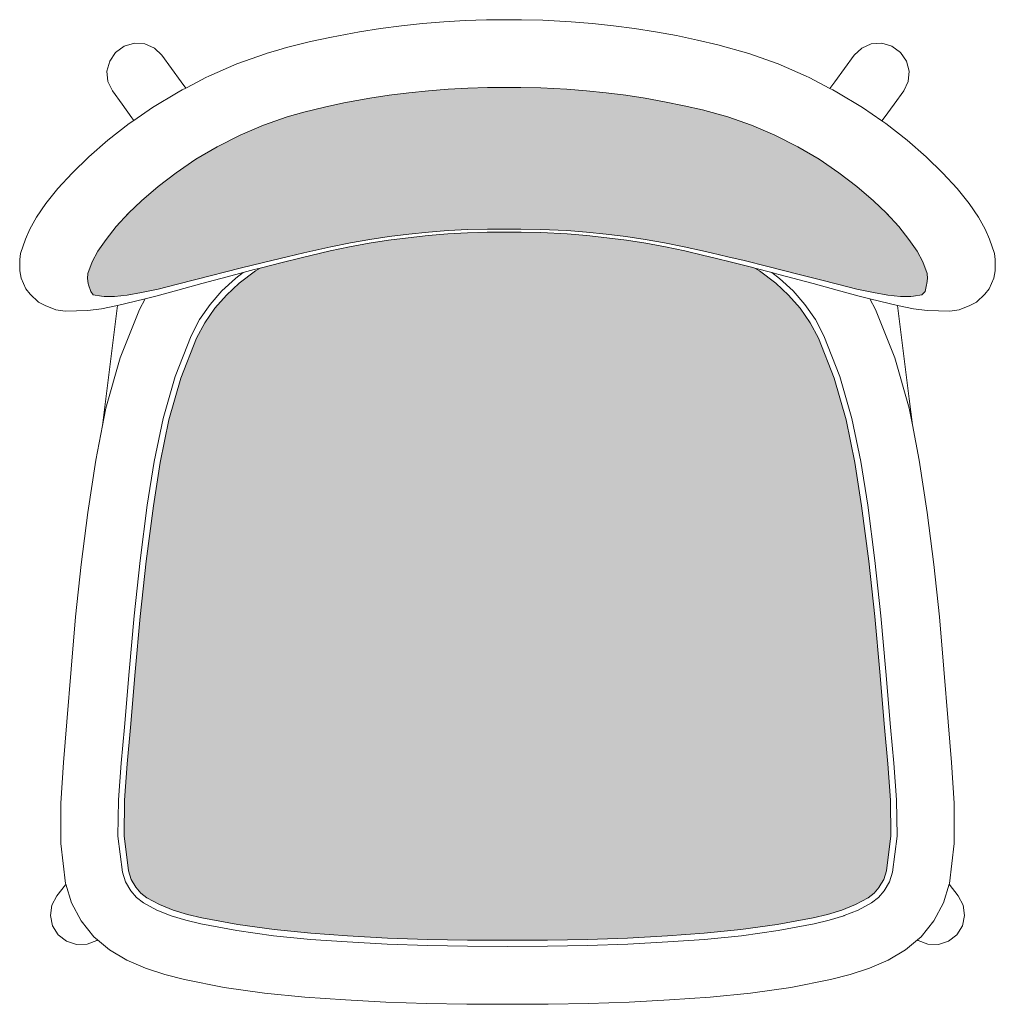
# Model space of a CAD drawing. Units: inches. Extents: x 0 to 7.7, y 0 to 12.1.
# Drawn here: x 2 to 3.9, y 10.2 to 12.1 of the extents above; entities that cross this region are included whole.
import ezdxf

# ---------------------------------------------------------------- set-up
doc = ezdxf.new("R2010")
doc.units = ezdxf.units.IN
doc.header["$LTSCALE"] = 0.03937
doc.header["$MEASUREMENT"] = 0
doc.layers.get('0').update_dxf_attribs({"lineweight": 0})
pattern_1 = [(0, (-0.01351, 0), (0, 0.07874016), [0.0230622, -0.01350945, 0.03261496, -0.00955276]), (0, (-0.01351, -0.00955), (0, 0.07874016), [0.03261496, -0.01350945, 0.0230622, -0.00955276]), (0, (0.00955, 0.046125), (0, 0.07874016), [0.03261496, -0.01350945, 0.0230622, -0.00955276]), (0, (0.00955, 0.05568), (0, 0.07874016), [0.0230622, -0.01350945, 0.03261496, -0.00955276]), (90, (0, 0), (-0.07874016, 5e-18), [0.0230622, -0.01350945, 0.03261496, -0.00955276]), (90, (0.00955, 0), (-0.07874016, 5e-18), [0.03261496, -0.01350945, 0.0230622, -0.00955276]), (90, (0.05568, 0.01351), (-0.07874016, 5e-18), [0.03261496, -0.00955276, 0.0230622, -0.01350945]), (90, (0.06523, 0.02306), (-0.07874016, 5e-18), [0.0230622, -0.00955276, 0.03261496, -0.01350945]), (135, (0.02586, -0.01631), (-0.07874, -0.07874), [0.0230622, -0.01350945, 0.0191055, -0.01350945, 0.03261496, -0.00955276]), (135, (0.03261, -0.00955), (-0.07874, -0.07874), [0.03261496, -0.01350945, 0.0191055, -0.01350945, 0.0230622, -0.00955276]), (135, (0.07874, 0.00955), (-0.07874, -0.07874), [0.0191055, -0.01350945, 0.03261496, -0.00955276, 0.0230622, -0.01350945]), (135, (0.07874, 0.02306), (-0.07874, -0.07874), [0.0191055, -0.01350945, 0.0230622, -0.00955276, 0.03261496, -0.01350945]), (45, (0.03261, -0.02306), (-0.07874, 0.07874), [0.0191055, -0.01350945, 0.0230622, -0.00955276, 0.03261496, -0.01350945]), (45, (0.0191, -0.02306), (-0.07874, 0.07874), [0.0191055, -0.01350945, 0.03261496, -0.00955276, 0.0230622, -0.01350945]), (45, (-0.02306, 0), (-0.07874, 0.07874), [0.0230622, -0.00955276, 0.03261496, -0.01350945, 0.0191055, -0.01350945]), (45, (-0.03657, 0), (-0.07874, 0.07874), [0.03261496, -0.00955276, 0.0230622, -0.01350945, 0.0191055, -0.01350945])]

msp = doc.modelspace()

# ---------------------------------------------------------------- hatches: boundary and pattern name
h = msp.add_hatch()
h.set_pattern_fill('WICKER', color=256, scale=0.07874, pattern_type=2)
h.set_pattern_definition(pattern_1)
h.paths.add_polyline_path([(3.516, 11.8676), (3.4748, 11.892), (3.4307, 11.9145), (3.3855, 11.9339), (3.3396, 11.9499), (3.2903, 11.9634), (3.2549, 11.9714), (3.2171, 11.9791), (3.1796, 11.9858), (3.1418, 11.9916), (3.104, 11.9964), (3.066, 12.0003), (3.028, 12.0033), (2.9772, 12.0057), (2.939, 12.0065), (2.9129, 12.0065), (2.874, 12.0064), (2.836, 12.0053), (2.7978, 12.0033), (2.7598, 12.0003), (2.7218, 11.9964), (2.684, 11.9916), (2.6462, 11.9858), (2.5962, 11.9767), (2.5584, 11.9687), (2.5187, 11.9592), (2.4862, 11.9499), (2.4403, 11.9339), (2.3951, 11.9145), (2.351, 11.892), (2.3098, 11.8676), (2.2715, 11.8417), (2.2363, 11.8148), (2.2045, 11.7874), (2.1793, 11.7631), (2.1555, 11.7373), (2.1356, 11.7126), (2.1199, 11.6897), (2.1086, 11.6693), (2.1005, 11.6465), (2.0995, 11.637), (2.1017, 11.6245), (2.106, 11.6116), (2.1106, 11.6055), (2.1266, 11.6026), (2.1321, 11.6017), (2.1522, 11.6018), (2.1764, 11.6045), (2.2045, 11.6095), (2.2363, 11.6165), (2.2715, 11.625), (2.3098, 11.6347), (2.3951, 11.6567), (2.4403, 11.6679), (2.4862, 11.6788), (2.5186, 11.6865), (2.5709, 11.6984), (2.6087, 11.7059), (2.6462, 11.7125), (2.684, 11.7182), (2.7218, 11.7229), (2.7598, 11.7267), (2.7978, 11.7295), (2.836, 11.7315), (2.874, 11.7324), (2.939, 11.7324), (2.9772, 11.7318), (3.028, 11.7295), (3.066, 11.7267), (3.104, 11.7229), (3.1418, 11.7182), (3.1796, 11.7125), (3.2171, 11.7059), (3.2549, 11.6984), (3.2904, 11.6903), (3.3071, 11.6865), (3.3396, 11.6788), (3.3708, 11.6714), (3.4167, 11.6601), (3.4748, 11.6453), (3.516, 11.6347), (3.5543, 11.625), (3.5895, 11.6165), (3.6213, 11.6095), (3.6494, 11.6045), (3.6736, 11.6018), (3.6937, 11.6017), (3.6992, 11.6026), (3.7152, 11.6055), (3.7215, 11.6116), (3.7241, 11.6245), (3.7263, 11.637), (3.7253, 11.6465), (3.7172, 11.6693), (3.7059, 11.6897), (3.6902, 11.7126), (3.6703, 11.7373), (3.6465, 11.7631), (3.6213, 11.7874), (3.5895, 11.8148), (3.5543, 11.8417)])
h = msp.add_hatch()
h.set_pattern_fill('WICKER', color=256, scale=0.07874, pattern_type=2)
h.set_pattern_definition(pattern_1)
h.paths.add_polyline_path([(3.6241, 10.9826), (3.6125, 11.0897), (3.5985, 11.1966), (3.5855, 11.2804), (3.5683, 11.3632), (3.5453, 11.4436), (3.5147, 11.5211), (3.4988, 11.5511), (3.4795, 11.5791), (3.4572, 11.6047), (3.4322, 11.6279), (3.4005, 11.6518), (3.392, 11.6569), (3.3855, 11.6586), (3.3494, 11.6677), (3.3123, 11.677), (3.2931, 11.6817), (3.2565, 11.6902), (3.2187, 11.6981), (3.181, 11.705), (3.1431, 11.7109), (3.105, 11.7159), (3.0668, 11.72), (3.0286, 11.7231), (2.9775, 11.7258), (2.9391, 11.7266), (2.9129, 11.7267), (2.8738, 11.7265), (2.8356, 11.7252), (2.7972, 11.7231), (2.759, 11.72), (2.7208, 11.7159), (2.6827, 11.7109), (2.6448, 11.705), (2.6071, 11.6981), (2.5693, 11.6902), (2.5135, 11.677), (2.4764, 11.6677), (2.4338, 11.6569), (2.4253, 11.6518), (2.3936, 11.6279), (2.3686, 11.6047), (2.3463, 11.5791), (2.327, 11.5511), (2.3111, 11.5211), (2.2805, 11.4436), (2.2574, 11.3632), (2.2403, 11.2804), (2.2273, 11.1966), (2.2133, 11.0897), (2.2017, 10.9826), (2.1923, 10.8751), (2.1833, 10.7675), (2.1765, 10.6972), (2.1715, 10.6271), (2.1706, 10.5579), (2.1789, 10.4903), (2.1844, 10.4736), (2.1936, 10.4582), (2.203, 10.4471), (2.2145, 10.4381), (2.2391, 10.4246), (2.2656, 10.4142), (2.2932, 10.4058), (2.3214, 10.3991), (2.3911, 10.3861), (2.4614, 10.3762), (2.5323, 10.3691), (2.6034, 10.3641), (2.6807, 10.36), (2.758, 10.3573), (2.8354, 10.356), (2.9129, 10.3557), (2.9904, 10.356), (3.0678, 10.3573), (3.1451, 10.36), (3.2224, 10.3641), (3.2935, 10.3691), (3.3644, 10.3762), (3.4347, 10.3861), (3.5044, 10.3991), (3.5326, 10.4058), (3.5602, 10.4142), (3.5867, 10.4246), (3.6113, 10.4381), (3.6228, 10.4471), (3.6322, 10.4582), (3.6326, 10.4589), (3.6414, 10.4736), (3.6469, 10.4903), (3.6552, 10.5579), (3.6543, 10.6271), (3.6493, 10.6972), (3.6425, 10.7675), (3.6335, 10.8751)])

# ---------------------------------------------------------------- linework, layer by layer
for p, q in [((2.7076, 12.1262), (2.6668, 12.1208)), ((2.7486, 12.1306), (2.7076, 12.1262)), ((2.7486, 12.1306), (2.7896, 12.1339)), ((2.7896, 12.1339), (2.8307, 12.1363)), ((2.872, 12.1376), (2.8307, 12.1363)), ((2.9129, 12.1379), (2.872, 12.1376)), ((2.9401, 12.1378), (2.9129, 12.1379)), ((2.9401, 12.1378), (2.9813, 12.1369)), ((3.0362, 12.1339), (2.9813, 12.1369)), ((3.0362, 12.1339), (3.0772, 12.1306)), ((3.0772, 12.1306), (3.1182, 12.1262)), ((3.1182, 12.1262), (3.159, 12.1208)), ((2.5722, 12.1043), (2.6261, 12.1144)), ((2.6668, 12.1208), (2.6261, 12.1144)), ((3.159, 12.1208), (3.1997, 12.1144)), ((3.2402, 12.107), (3.1997, 12.1144)), ((3.2806, 12.0986), (3.2402, 12.107)), ((2.171, 12.0865), (2.1543, 12.0745)), ((2.1906, 12.0922), (2.171, 12.0865)), ((2.2109, 12.091), (2.1906, 12.0922)), ((2.2293, 12.0829), (2.2109, 12.091)), ((2.485, 12.084), (2.5317, 12.0956)), ((2.5317, 12.0956), (2.5722, 12.1043)), ((3.3201, 12.0894), (3.2806, 12.0986)), ((3.3201, 12.0894), (3.3802, 12.0724)), ((3.5987, 12.0829), (3.6171, 12.091)), ((3.6374, 12.0922), (3.6171, 12.091)), ((3.657, 12.0865), (3.6374, 12.0922)), ((3.6737, 12.0745), (3.657, 12.0865)), ((2.1543, 12.0745), (2.1427, 12.0576)), ((2.2437, 12.069), (2.2293, 12.0829)), ((2.2623, 12.0433), (2.2437, 12.069)), ((2.4445, 12.072), (2.3891, 12.0523)), ((2.4456, 12.0724), (2.4445, 12.072)), ((2.4702, 12.0796), (2.4456, 12.0724)), ((2.485, 12.084), (2.4702, 12.0796)), ((3.4367, 12.0523), (3.3802, 12.0724)), ((3.5843, 12.069), (3.5656, 12.0433)), ((3.5987, 12.0829), (3.5843, 12.069)), ((3.6853, 12.0576), (3.6737, 12.0745)), ((2.1375, 12.038), (2.1427, 12.0576)), ((2.3891, 12.0523), (2.3345, 12.0285)), ((3.4367, 12.0523), (3.4913, 12.0285)), ((3.6905, 12.038), (3.6853, 12.0576)), ((2.1375, 12.038), (2.1393, 12.018)), ((2.2814, 12.0173), (2.2623, 12.0433)), ((3.5656, 12.0433), (3.5464, 12.0173)), ((3.6887, 12.018), (3.6905, 12.038)), ((2.1393, 12.018), (2.148, 11.9999)), ((2.2902, 12.0056), (2.2814, 12.0173)), ((2.3039, 12.0127), (2.2902, 12.0056)), ((2.3039, 12.0127), (2.3289, 12.0257)), ((2.3345, 12.0285), (2.3289, 12.0257)), ((3.4913, 12.0285), (3.4969, 12.0257)), ((3.537, 12.0049), (3.4969, 12.0257)), ((3.5464, 12.0173), (3.537, 12.0049)), ((3.6887, 12.018), (3.6801, 11.9999)), ((2.148, 11.9999), (2.1666, 11.9742)), ((2.2259, 11.968), (2.2755, 11.9979)), ((2.283, 12.0019), (2.2755, 11.9979)), ((2.2902, 12.0056), (2.283, 12.0019)), ((2.684, 11.9916), (2.6462, 11.9858)), ((2.7218, 11.9964), (2.684, 11.9916)), ((2.7598, 12.0003), (2.7218, 11.9964)), ((2.7978, 12.0033), (2.7598, 12.0003)), ((2.836, 12.0053), (2.7978, 12.0033)), ((2.874, 12.0064), (2.836, 12.0053)), ((2.9129, 12.0065), (2.874, 12.0064)), ((2.939, 12.0065), (2.9129, 12.0065)), ((2.9772, 12.0057), (2.939, 12.0065)), ((3.028, 12.0033), (2.9772, 12.0057)), ((3.066, 12.0003), (3.028, 12.0033)), ((3.104, 11.9964), (3.066, 12.0003)), ((3.1418, 11.9916), (3.104, 11.9964)), ((3.1796, 11.9858), (3.1418, 11.9916)), ((3.5428, 12.0019), (3.537, 12.0049)), ((3.5428, 12.0019), (3.5503, 11.9979)), ((3.5503, 11.9979), (3.5999, 11.968)), ((3.6801, 11.9999), (3.6614, 11.9742)), ((2.1666, 11.9742), (2.1856, 11.9481)), ((2.5962, 11.9767), (2.5584, 11.9687)), ((2.6462, 11.9858), (2.5962, 11.9767)), ((3.2171, 11.9791), (3.1796, 11.9858)), ((3.2549, 11.9714), (3.2171, 11.9791)), ((3.2903, 11.9634), (3.2549, 11.9714)), ((3.6614, 11.9742), (3.6422, 11.9481)), ((2.1895, 11.943), (2.2259, 11.968)), ((2.5187, 11.9592), (2.4862, 11.9499)), ((2.5584, 11.9687), (2.5187, 11.9592)), ((3.3396, 11.9499), (3.2903, 11.9634)), ((3.5999, 11.968), (3.6376, 11.9421)), ((2.1803, 11.9367), (2.1391, 11.9047)), ((2.1803, 11.9367), (2.1895, 11.943)), ((2.1856, 11.9481), (2.1895, 11.943)), ((2.4403, 11.9339), (2.3951, 11.9145)), ((2.4862, 11.9499), (2.4403, 11.9339)), ((3.3855, 11.9339), (3.3396, 11.9499)), ((3.4307, 11.9145), (3.3855, 11.9339)), ((3.6422, 11.9481), (3.6376, 11.9421)), ((3.6376, 11.9421), (3.6454, 11.9367)), ((3.6454, 11.9367), (3.6867, 11.9047)), ((2.3951, 11.9145), (2.351, 11.892)), ((3.4748, 11.892), (3.4307, 11.9145)), ((2.1391, 11.9047), (2.1022, 11.8727)), ((3.6867, 11.9047), (3.7236, 11.8727)), ((2.351, 11.892), (2.3098, 11.8676)), ((3.516, 11.8676), (3.4748, 11.892)), ((2.1022, 11.8727), (2.0699, 11.8411)), ((2.3098, 11.8676), (2.2715, 11.8417)), ((3.5543, 11.8417), (3.516, 11.8676)), ((3.7236, 11.8727), (3.7559, 11.8411)), ((2.0699, 11.8411), (2.0423, 11.8108)), ((2.2715, 11.8417), (2.2363, 11.8148)), ((3.5895, 11.8148), (3.5543, 11.8417)), ((3.7559, 11.8411), (3.7835, 11.8108)), ((2.0423, 11.8108), (2.0194, 11.7821)), ((2.2363, 11.8148), (2.2045, 11.7874)), ((3.6213, 11.7874), (3.5895, 11.8148)), ((3.7835, 11.8108), (3.8064, 11.7821)), ((2.0194, 11.7821), (2.0013, 11.7557)), ((2.2045, 11.7874), (2.1793, 11.7631)), ((3.6465, 11.7631), (3.6213, 11.7874)), ((3.8064, 11.7821), (3.8245, 11.7557)), ((2.1793, 11.7631), (2.1555, 11.7373)), ((2.1793, 11.7631), (2.1764, 11.7603)), ((3.6703, 11.7373), (3.6465, 11.7631)), ((3.6494, 11.7603), (3.6465, 11.7631)), ((2.0013, 11.7557), (1.9882, 11.7321)), ((3.8245, 11.7557), (3.8376, 11.7321)), ((1.9796, 11.7128), (1.9882, 11.7321)), ((2.1555, 11.7373), (2.1356, 11.7126)), ((2.7218, 11.7229), (2.7598, 11.7267)), ((2.7598, 11.7267), (2.7978, 11.7295)), ((2.7972, 11.7231), (2.8356, 11.7252)), ((2.7978, 11.7295), (2.836, 11.7315)), ((2.8356, 11.7252), (2.8738, 11.7265)), ((2.836, 11.7315), (2.874, 11.7324)), ((2.9129, 11.7267), (2.8738, 11.7265)), ((2.874, 11.7324), (2.939, 11.7324)), ((2.9391, 11.7266), (2.9129, 11.7267)), ((2.939, 11.7324), (2.9772, 11.7318)), ((2.9775, 11.7258), (2.9391, 11.7266)), ((2.9772, 11.7318), (3.028, 11.7295)), ((3.0286, 11.7231), (2.9775, 11.7258)), ((3.028, 11.7295), (3.066, 11.7267)), ((3.066, 11.7267), (3.104, 11.7229)), ((3.6902, 11.7126), (3.6703, 11.7373)), ((3.8376, 11.7321), (3.8462, 11.7128)), ((1.9699, 11.6852), (1.9796, 11.7128)), ((2.1356, 11.7126), (2.1199, 11.6897)), ((2.5709, 11.6984), (2.6087, 11.7059)), ((2.6071, 11.6981), (2.6448, 11.705)), ((2.6087, 11.7059), (2.6462, 11.7125)), ((2.6827, 11.7109), (2.6448, 11.705)), ((2.6462, 11.7125), (2.684, 11.7182)), ((2.7208, 11.7159), (2.6827, 11.7109)), ((2.684, 11.7182), (2.7218, 11.7229)), ((2.7208, 11.7159), (2.759, 11.72)), ((2.759, 11.72), (2.7972, 11.7231)), ((3.0286, 11.7231), (3.0668, 11.72)), ((3.0668, 11.72), (3.105, 11.7159)), ((3.104, 11.7229), (3.1418, 11.7182)), ((3.105, 11.7159), (3.1431, 11.7109)), ((3.1418, 11.7182), (3.1796, 11.7125)), ((3.181, 11.705), (3.1431, 11.7109)), ((3.1796, 11.7125), (3.2171, 11.7059)), ((3.181, 11.705), (3.2187, 11.6981)), ((3.2171, 11.7059), (3.2549, 11.6984)), ((3.7059, 11.6897), (3.6902, 11.7126)), ((3.8559, 11.6852), (3.8462, 11.7128)), ((2.1199, 11.6897), (2.1086, 11.6693)), ((2.4862, 11.6788), (2.5186, 11.6865)), ((2.5135, 11.677), (2.5693, 11.6902)), ((2.5186, 11.6865), (2.5709, 11.6984)), ((2.5693, 11.6902), (2.6071, 11.6981)), ((3.2187, 11.6981), (3.2565, 11.6902)), ((3.2549, 11.6984), (3.2904, 11.6903)), ((3.2931, 11.6817), (3.2565, 11.6902)), ((3.2904, 11.6903), (3.3071, 11.6865)), ((3.3071, 11.6865), (3.3396, 11.6788)), ((3.7172, 11.6693), (3.7059, 11.6897)), ((1.9699, 11.6852), (1.9685, 11.6738)), ((1.9687, 11.6515), (1.9685, 11.6738)), ((2.1086, 11.6693), (2.1005, 11.6465)), ((2.3951, 11.6567), (2.4403, 11.6679)), ((2.4338, 11.6569), (2.4764, 11.6677)), ((2.4403, 11.6679), (2.4862, 11.6788)), ((2.4764, 11.6677), (2.5135, 11.677)), ((3.3123, 11.677), (3.2931, 11.6817)), ((3.3123, 11.677), (3.3494, 11.6677)), ((3.3396, 11.6788), (3.3708, 11.6714)), ((3.3494, 11.6677), (3.3855, 11.6586)), ((3.3708, 11.6714), (3.4167, 11.6601)), ((3.7253, 11.6465), (3.7172, 11.6693)), ((3.8573, 11.6738), (3.8559, 11.6852)), ((3.8573, 11.6738), (3.8571, 11.6515)), ((1.9687, 11.6515), (1.9715, 11.6374)), ((2.3098, 11.6347), (2.3951, 11.6567)), ((2.4011, 11.6483), (2.3703, 11.6402)), ((2.3867, 11.6374), (2.4011, 11.6483)), ((2.3936, 11.6279), (2.4253, 11.6518)), ((2.4224, 11.654), (2.4011, 11.6483)), ((2.4224, 11.654), (2.4338, 11.6569)), ((2.4338, 11.6569), (2.4253, 11.6518)), ((3.3855, 11.6586), (3.392, 11.6569)), ((3.392, 11.6569), (3.4246, 11.6483)), ((3.392, 11.6569), (3.4005, 11.6518)), ((3.4322, 11.6279), (3.4005, 11.6518)), ((3.4167, 11.6601), (3.4748, 11.6453)), ((3.4246, 11.6483), (3.4384, 11.6447)), ((3.4398, 11.6369), (3.4246, 11.6483)), ((3.8542, 11.6374), (3.8571, 11.6515)), ((1.9804, 11.6167), (1.9715, 11.6374)), ((2.1005, 11.6465), (2.0995, 11.637)), ((2.0995, 11.637), (2.1012, 11.6273)), ((2.2715, 11.625), (2.3098, 11.6347)), ((2.321, 11.6269), (2.3703, 11.6402)), ((2.386, 11.6369), (2.3601, 11.613)), ((2.386, 11.6369), (2.3867, 11.6374)), ((3.5048, 11.6269), (3.4384, 11.6447)), ((3.4657, 11.613), (3.4398, 11.6369)), ((3.4748, 11.6453), (3.516, 11.6347)), ((3.516, 11.6347), (3.5543, 11.625)), ((3.7246, 11.6273), (3.7263, 11.637)), ((3.7263, 11.637), (3.7253, 11.6465)), ((3.8454, 11.6167), (3.8542, 11.6374)), ((1.9804, 11.6167), (1.9886, 11.6065)), ((2.1012, 11.6273), (2.1017, 11.6245)), ((2.1017, 11.6245), (2.106, 11.6116)), ((2.106, 11.6116), (2.1106, 11.6055)), ((2.1764, 11.6045), (2.2045, 11.6095)), ((2.2045, 11.6095), (2.2363, 11.6165)), ((2.2747, 11.6143), (2.232, 11.6027)), ((2.2363, 11.6165), (2.2715, 11.625)), ((2.321, 11.6269), (2.2747, 11.6143)), ((2.337, 11.5863), (2.3601, 11.613)), ((2.3686, 11.6047), (2.3936, 11.6279)), ((3.4572, 11.6047), (3.4322, 11.6279)), ((3.4657, 11.613), (3.4888, 11.5863)), ((3.551, 11.6143), (3.5048, 11.6269)), ((3.5938, 11.6027), (3.551, 11.6143)), ((3.5543, 11.625), (3.5895, 11.6165)), ((3.5895, 11.6165), (3.6213, 11.6095)), ((3.6213, 11.6095), (3.6494, 11.6045)), ((3.7152, 11.6055), (3.7215, 11.6116)), ((3.7215, 11.6116), (3.7241, 11.6245)), ((3.7241, 11.6245), (3.7246, 11.6273)), ((3.8372, 11.6065), (3.8454, 11.6167)), ((1.9886, 11.6065), (2.0047, 11.5908)), ((2.0047, 11.5908), (2.018, 11.5845)), ((2.1106, 11.6055), (2.1266, 11.6026)), ((2.1266, 11.6026), (2.1321, 11.6017)), ((2.1321, 11.6017), (2.1522, 11.6018)), ((2.1522, 11.6018), (2.1764, 11.6045)), ((2.158, 11.5844), (2.193, 11.5927)), ((2.193, 11.5927), (2.2116, 11.5975)), ((2.2002, 11.5767), (2.2116, 11.5975)), ((2.2116, 11.5975), (2.232, 11.6027)), ((2.3463, 11.5791), (2.3686, 11.6047)), ((3.4572, 11.6047), (3.4795, 11.5791)), ((3.6142, 11.5975), (3.5938, 11.6027)), ((3.6256, 11.5767), (3.6142, 11.5975)), ((3.6328, 11.5927), (3.6142, 11.5975)), ((3.6328, 11.5927), (3.6678, 11.5844)), ((3.6494, 11.6045), (3.6736, 11.6018)), ((3.6736, 11.6018), (3.6937, 11.6017)), ((3.6992, 11.6026), (3.6937, 11.6017)), ((3.6992, 11.6026), (3.7152, 11.6055)), ((3.8078, 11.5845), (3.8211, 11.5908)), ((3.8211, 11.5908), (3.8372, 11.6065)), ((2.0387, 11.5763), (2.018, 11.5845)), ((2.0387, 11.5763), (2.0566, 11.5737)), ((2.1004, 11.5748), (2.0566, 11.5737)), ((2.127, 11.5783), (2.1004, 11.5748)), ((2.158, 11.5844), (2.127, 11.5783)), ((2.1353, 11.4041), (2.158, 11.5844)), ((2.2002, 11.5767), (2.1629, 11.483)), ((2.3169, 11.5572), (2.337, 11.5863)), ((2.327, 11.5511), (2.3463, 11.5791)), ((3.4795, 11.5791), (3.4988, 11.5511)), ((3.4888, 11.5863), (3.5089, 11.5572)), ((3.6629, 11.483), (3.6256, 11.5767)), ((3.6678, 11.5844), (3.6988, 11.5783)), ((3.6678, 11.5844), (3.6904, 11.4041)), ((3.6988, 11.5783), (3.7254, 11.5748)), ((3.7692, 11.5737), (3.7254, 11.5748)), ((3.7871, 11.5763), (3.7692, 11.5737)), ((3.7871, 11.5763), (3.8078, 11.5845)), ((2.3003, 11.5261), (2.3169, 11.5572)), ((3.5089, 11.5572), (3.5255, 11.5261)), ((2.3111, 11.5211), (2.327, 11.5511)), ((3.5147, 11.5211), (3.4988, 11.5511)), ((2.3003, 11.5261), (2.2693, 11.4474)), ((2.2805, 11.4436), (2.3111, 11.5211)), ((3.5147, 11.5211), (3.5453, 11.4436)), ((3.5566, 11.4474), (3.5255, 11.5261)), ((2.1355, 11.3856), (2.1629, 11.483)), ((3.6903, 11.3856), (3.6629, 11.483)), ((2.2693, 11.4474), (2.246, 11.366)), ((2.2574, 11.3632), (2.2805, 11.4436)), ((3.5453, 11.4436), (3.5683, 11.3632)), ((3.5798, 11.366), (3.5566, 11.4474)), ((2.1289, 11.3523), (2.1353, 11.4041)), ((3.6967, 11.3535), (3.6904, 11.4041)), ((2.1289, 11.3523), (2.1355, 11.3856)), ((3.6903, 11.3856), (3.6967, 11.3535)), ((2.2287, 11.2825), (2.246, 11.366)), ((2.2403, 11.2804), (2.2574, 11.3632)), ((3.5683, 11.3632), (3.5855, 11.2804)), ((3.5798, 11.366), (3.5971, 11.2825)), ((2.1156, 11.2853), (2.1289, 11.3523)), ((3.6967, 11.3535), (3.7102, 11.2853)), ((2.1006, 11.1839), (2.1156, 11.2853)), ((3.7252, 11.1839), (3.7102, 11.2853)), ((2.2156, 11.1982), (2.2287, 11.2825)), ((2.2273, 11.1966), (2.2403, 11.2804)), ((3.5855, 11.2804), (3.5985, 11.1966)), ((3.5971, 11.2825), (3.6102, 11.1982)), ((2.2016, 11.0911), (2.2156, 11.1982)), ((2.2133, 11.0897), (2.2273, 11.1966)), ((3.5985, 11.1966), (3.6125, 11.0897)), ((3.6102, 11.1982), (3.6242, 11.0911)), ((2.1006, 11.1839), (2.0876, 11.083)), ((3.7382, 11.083), (3.7252, 11.1839)), ((2.0767, 10.9818), (2.0876, 11.083)), ((2.1899, 10.9838), (2.2016, 11.0911)), ((2.2017, 10.9826), (2.2133, 11.0897)), ((3.6125, 11.0897), (3.6241, 10.9826)), ((3.6242, 11.0911), (3.6359, 10.9838)), ((3.7491, 10.9818), (3.7382, 11.083)), ((2.0679, 10.8803), (2.0767, 10.9818)), ((2.1806, 10.8761), (2.1899, 10.9838)), ((2.1923, 10.8751), (2.2017, 10.9826)), ((3.6241, 10.9826), (3.6335, 10.8751)), ((3.6359, 10.9838), (3.6452, 10.8761)), ((3.7579, 10.8803), (3.7491, 10.9818)), ((2.0598, 10.7788), (2.0679, 10.8803)), ((2.1715, 10.7685), (2.1806, 10.8761)), ((2.1833, 10.7675), (2.1923, 10.8751)), ((3.6335, 10.8751), (3.6425, 10.7675)), ((3.6452, 10.8761), (3.6542, 10.7685)), ((3.766, 10.7788), (3.7579, 10.8803)), ((2.053, 10.7), (2.0598, 10.7788)), ((3.766, 10.7788), (3.7728, 10.7)), ((2.1715, 10.7685), (2.1647, 10.6982)), ((2.1765, 10.6972), (2.1833, 10.7675)), ((3.6425, 10.7675), (3.6493, 10.6972)), ((3.6611, 10.6982), (3.6542, 10.7685)), ((2.053, 10.7), (2.0482, 10.6211)), ((2.1597, 10.6276), (2.1647, 10.6982)), ((2.1715, 10.6271), (2.1765, 10.6972)), ((3.6493, 10.6972), (3.6543, 10.6271)), ((3.6611, 10.6982), (3.6661, 10.6276)), ((3.7728, 10.7), (3.7776, 10.6211)), ((2.048, 10.5428), (2.0482, 10.6211)), ((2.1597, 10.6271), (2.1588, 10.5573)), ((2.1597, 10.6271), (2.1597, 10.6276)), ((2.1715, 10.6271), (2.1706, 10.5579)), ((3.6543, 10.6271), (3.6552, 10.5579)), ((3.6661, 10.6276), (3.667, 10.5573)), ((3.7776, 10.6211), (3.7778, 10.5428)), ((2.048, 10.5428), (2.0572, 10.4656)), ((2.1674, 10.4877), (2.1588, 10.5573)), ((2.1789, 10.4903), (2.1706, 10.5579)), ((3.6552, 10.5579), (3.6469, 10.4903)), ((3.667, 10.5573), (3.6584, 10.4877)), ((3.7686, 10.4656), (3.7778, 10.5428)), ((2.1736, 10.4687), (2.1674, 10.4877)), ((2.1789, 10.4903), (2.1844, 10.4736)), ((3.6469, 10.4903), (3.6414, 10.4736)), ((3.6584, 10.4877), (3.6522, 10.4687)), ((2.0572, 10.4656), (2.0577, 10.464)), ((2.1839, 10.4513), (2.1736, 10.4687)), ((2.1936, 10.4582), (2.1844, 10.4736)), ((3.6326, 10.4589), (3.6414, 10.4736)), ((3.6522, 10.4687), (3.6419, 10.4513)), ((3.7681, 10.464), (3.7686, 10.4656)), ((2.057, 10.4631), (2.0403, 10.4418)), ((2.0577, 10.464), (2.057, 10.4631)), ((2.0577, 10.464), (2.0686, 10.4279)), ((2.1948, 10.4385), (2.1839, 10.4513)), ((2.203, 10.4471), (2.1936, 10.4582)), ((2.203, 10.4471), (2.2145, 10.4381)), ((3.6228, 10.4471), (3.6113, 10.4381)), ((3.6228, 10.4471), (3.6322, 10.4582)), ((3.6419, 10.4513), (3.631, 10.4385)), ((3.6326, 10.4589), (3.6322, 10.4582)), ((3.7572, 10.4279), (3.7681, 10.464)), ((3.7855, 10.4418), (3.7681, 10.464)), ((2.0403, 10.4418), (2.0307, 10.4238)), ((2.0878, 10.3933), (2.0686, 10.4279)), ((2.208, 10.4282), (2.1948, 10.4385)), ((2.2341, 10.4139), (2.208, 10.4282)), ((2.2145, 10.4381), (2.2391, 10.4246)), ((3.6113, 10.4381), (3.5867, 10.4246)), ((3.6178, 10.4282), (3.5917, 10.4139)), ((3.631, 10.4385), (3.6178, 10.4282)), ((3.738, 10.3933), (3.7572, 10.4279)), ((3.795, 10.4238), (3.7855, 10.4418)), ((2.0307, 10.4238), (2.0279, 10.4037)), ((2.2617, 10.403), (2.2341, 10.4139)), ((2.2391, 10.4246), (2.2656, 10.4142)), ((2.2656, 10.4142), (2.2932, 10.4058)), ((3.5602, 10.4142), (3.5326, 10.4058)), ((3.5867, 10.4246), (3.5602, 10.4142)), ((3.5647, 10.4033), (3.5917, 10.4139)), ((3.7979, 10.4037), (3.795, 10.4238)), ((2.0279, 10.4037), (2.0322, 10.3837)), ((2.0878, 10.3933), (2.1123, 10.3623)), ((2.2617, 10.403), (2.2901, 10.3944)), ((2.3189, 10.3876), (2.2901, 10.3944)), ((2.2932, 10.4058), (2.3214, 10.3991)), ((2.3214, 10.3991), (2.3911, 10.3861)), ((3.5044, 10.3991), (3.4347, 10.3861)), ((3.5326, 10.4058), (3.5044, 10.3991)), ((3.5357, 10.3944), (3.5069, 10.3876)), ((3.5357, 10.3944), (3.564, 10.403)), ((3.564, 10.403), (3.5647, 10.4033)), ((3.738, 10.3933), (3.7135, 10.3623)), ((3.7936, 10.3837), (3.7979, 10.4037)), ((2.0322, 10.3837), (2.0431, 10.3663)), ((2.3892, 10.3744), (2.3189, 10.3876)), ((2.46, 10.3645), (2.3892, 10.3744)), ((2.3911, 10.3861), (2.4614, 10.3762)), ((2.4614, 10.3762), (2.5323, 10.3691)), ((3.3644, 10.3762), (3.2935, 10.3691)), ((3.4347, 10.3861), (3.3644, 10.3762)), ((3.4366, 10.3744), (3.3658, 10.3645)), ((3.5069, 10.3876), (3.4366, 10.3744)), ((3.7827, 10.3663), (3.7936, 10.3837)), ((2.0431, 10.3663), (2.0592, 10.3536)), ((2.0592, 10.3536), (2.0786, 10.3472)), ((2.0991, 10.3478), (2.118, 10.3553)), ((2.1193, 10.3564), (2.1123, 10.3623)), ((2.118, 10.3553), (2.1193, 10.3564)), ((2.1424, 10.3372), (2.1193, 10.3564)), ((2.46, 10.3645), (2.5312, 10.3574)), ((2.5312, 10.3574), (2.6027, 10.3523)), ((2.5323, 10.3691), (2.6034, 10.3641)), ((2.6801, 10.3482), (2.6027, 10.3523)), ((2.6034, 10.3641), (2.6807, 10.36)), ((2.6807, 10.36), (2.758, 10.3573)), ((2.758, 10.3573), (2.8354, 10.356)), ((2.8354, 10.356), (2.9129, 10.3557)), ((2.9904, 10.356), (2.9129, 10.3557)), ((3.0678, 10.3573), (2.9904, 10.356)), ((3.1451, 10.36), (3.0678, 10.3573)), ((3.2224, 10.3641), (3.1451, 10.36)), ((3.2231, 10.3523), (3.1456, 10.3482)), ((3.2935, 10.3691), (3.2224, 10.3641)), ((3.2231, 10.3523), (3.2945, 10.3574)), ((3.2945, 10.3574), (3.3658, 10.3645)), ((3.6834, 10.3372), (3.7065, 10.3564)), ((3.7065, 10.3564), (3.7135, 10.3623)), ((3.7065, 10.3564), (3.7078, 10.3553)), ((3.7078, 10.3553), (3.7267, 10.3478)), ((3.7471, 10.3472), (3.7666, 10.3536)), ((3.7666, 10.3536), (3.7827, 10.3663)), ((2.0786, 10.3472), (2.0991, 10.3478)), ((2.1424, 10.3372), (2.176, 10.3173)), ((2.7577, 10.3455), (2.6801, 10.3482)), ((2.7577, 10.3455), (2.8353, 10.3441)), ((2.8353, 10.3441), (2.9129, 10.3438)), ((2.9129, 10.3438), (2.9905, 10.3441)), ((2.9905, 10.3441), (3.068, 10.3455)), ((3.1456, 10.3482), (3.068, 10.3455)), ((3.6498, 10.3173), (3.6834, 10.3372)), ((3.7267, 10.3478), (3.7471, 10.3472)), ((2.176, 10.3173), (2.212, 10.3019)), ((3.6138, 10.3019), (3.6498, 10.3173)), ((2.212, 10.3019), (2.2494, 10.2893)), ((3.6138, 10.3019), (3.5764, 10.2893)), ((2.2877, 10.2795), (2.2494, 10.2893)), ((2.3646, 10.2644), (2.2877, 10.2795)), ((3.4612, 10.2644), (3.5381, 10.2795)), ((3.5381, 10.2795), (3.5764, 10.2893)), ((2.4422, 10.2532), (2.3646, 10.2644)), ((3.3836, 10.2532), (3.4612, 10.2644)), ((2.4422, 10.2532), (2.5205, 10.2455)), ((2.5205, 10.2455), (2.599, 10.2402)), ((2.599, 10.2402), (2.6774, 10.2361)), ((3.1484, 10.2361), (3.2268, 10.2402)), ((3.2268, 10.2402), (3.3053, 10.2455)), ((3.3836, 10.2532), (3.3053, 10.2455)), ((2.7558, 10.2333), (2.6774, 10.2361)), ((2.7558, 10.2333), (2.8344, 10.232)), ((2.8344, 10.232), (2.9129, 10.2317)), ((2.9129, 10.2317), (2.9914, 10.232)), ((2.9914, 10.232), (3.07, 10.2333)), ((3.07, 10.2333), (3.1484, 10.2361))]:
    msp.add_line(p, q)

doc.saveas('drawing.dxf')
